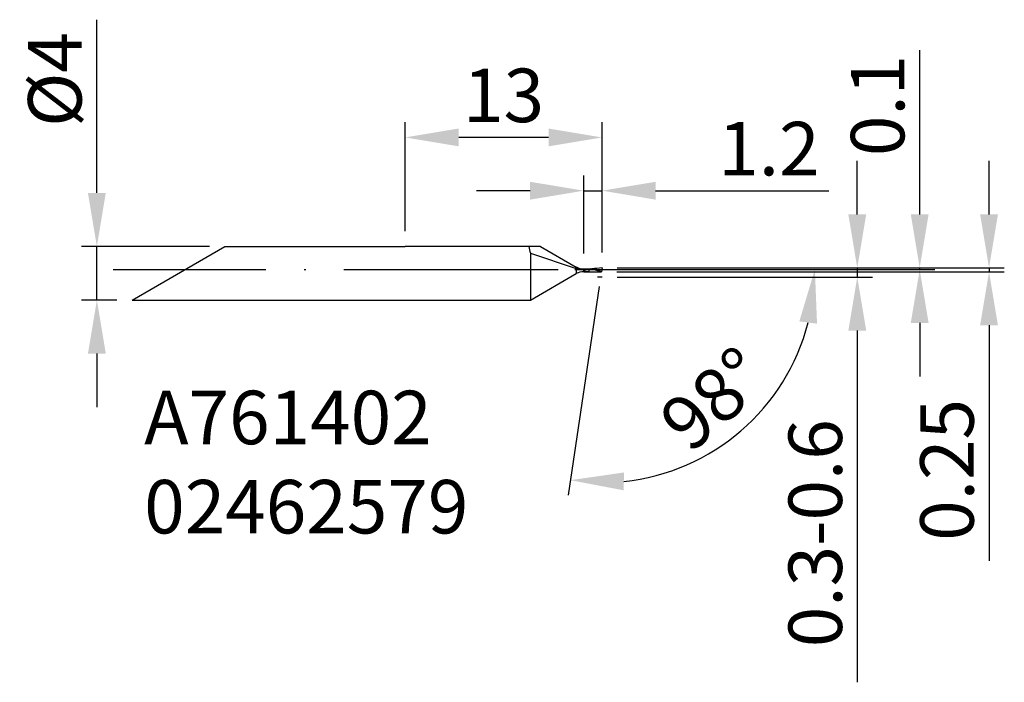
# Model space of a CAD drawing. Extents: x -130.9 to -66.6, y -53.4 to -10.1.
import ezdxf

# ---------------------------------------------------------------- set-up
doc = ezdxf.new("R2010")
doc.units = 0
doc.header["$LTSCALE"] = 10
doc.header["$PDMODE"] = 2
doc.linetypes.add('CENTER', pattern=[1.5, 1, -0.25, 0, -0.25])
doc.linetypes.add('HIDDEN', pattern=[0.375, 0.25, -0.125])
doc.layers.get('DEFPOINTS').update_dxf_attribs({"linetype": 'CONTINUOUS'})
for name, color, linetype in [('1', 4, 'CONTINUOUS'), ('2', 7, 'CONTINUOUS'), ('3', 1, 'HIDDEN'), ('4', 2, 'CENTER'), ('SK1', 4, 'CONTINUOUS'), ('SK2', 7, 'CONTINUOUS'), ('SK4', 2, 'CENTER'), ('SK6', 5, 'CONTINUOUS')]:
    doc.layers.add(name, color=color, linetype=linetype)
doc.styles.add('SIMPLEX', font='simplex')
doc.dimstyles.new('V-TYGEN_-160', dxfattribs={"dimtxt": 3.5, "dimasz": 3.5, "dimexe": 1, "dimexo": 1, "dimgap": 1, "dimtad": 1, "dimdec": 0, "dimzin": 0, "dimdsep": 46, "dimtxsty": 'STANDARD', "dimcen": 0, "dimadec": 0, "dimazin": 0, "dimtfac": 1, "dimtdec": 0, "dimtmove": 0, "dimatfit": 3, "dimfxl": 1, "dimtolj": 1, "dimtzin": 0, "dimlwd": -1, "dimarcsym": 0})

# ---------------------------------------------------------------- blocks, each defined once
blk = doc.blocks.new('*D5')
at = {"layer": 'DEFPOINTS', "color": 0}
for p in [(-125.89, -24.926), (-117.519, -24.926), (-123.581, -28.426)]:
    blk.add_point(p, dxfattribs=at)
at = {"layer": 'SK2', "color": 0}
for p, q in [((-125.89, -21.426), (-125.89, -10.093)), ((-125.89, -28.426), (-125.89, -24.926)), ((-125.89, -31.926), (-125.89, -35.426))]:
    blk.add_line(p, q, dxfattribs=at)
at = {"layer": 'SK2', "color": 0, "lineweight": -2}
for p, q in [((-118.519, -24.926), (-126.89, -24.926)), ((-124.581, -28.426), (-126.89, -28.426))]:
    blk.add_line(p, q, dxfattribs=at)
at = {"layer": 'SK2', "color": 0}
for points in [[(-126.474, -21.426), (-125.307, -21.426), (-125.89, -24.926)], [(-126.474, -31.926), (-125.307, -31.926), (-125.89, -28.426)]]:
    blk.add_solid(points, dxfattribs=at)
at = {"layer": 'SK2', "color": 0, "insert": (-128.64, -14.01), "char_height": 3.5, "attachment_point": 5, "rotation": 90}
blk.add_mtext('\\A1;%%C4', dxfattribs=at)
blk = doc.blocks.new('*D6')
at = {"layer": '2', "color": 0}
for p, q in [((-67.551, -22.826), (-67.551, -19.326)), ((-67.551, -26.326), (-67.551, -26.576)), ((-67.551, -30.076), (-67.551, -45.493))]:
    blk.add_line(p, q, dxfattribs=at)
at = {"layer": '2', "color": 0, "lineweight": -2}
for p, q in [((-91.857, -26.326), (-66.551, -26.326)), ((-91.892, -26.576), (-66.551, -26.576))]:
    blk.add_line(p, q, dxfattribs=at)
at = {"layer": '2', "color": 0}
for points in [[(-68.134, -22.826), (-66.968, -22.826), (-67.551, -26.326)], [(-68.134, -30.076), (-66.968, -30.076), (-67.551, -26.576)]]:
    blk.add_solid(points, dxfattribs=at)
at = {"layer": 'DEFPOINTS', "color": 0}
for p in [(-92.857, -26.326), (-92.892, -26.576), (-67.551, -26.576)]:
    blk.add_point(p, dxfattribs=at)
at = {"layer": '2', "color": 0, "insert": (-70.301, -39.535), "char_height": 3.5, "attachment_point": 5, "rotation": 90}
blk.add_mtext('\\A1;0.25', dxfattribs=at)
blk = doc.blocks.new('*D7')
at = {"layer": '2', "color": 0}
for p, q in [((-72.085, -22.826), (-72.085, -12.076)), ((-72.085, -26.426), (-72.085, -26.326)), ((-72.085, -29.926), (-72.085, -33.426))]:
    blk.add_line(p, q, dxfattribs=at)
at = {"layer": '2', "color": 0, "lineweight": -2}
for p, q in [((-91.857, -26.326), (-71.085, -26.326)), ((-91.856, -26.426), (-71.085, -26.426))]:
    blk.add_line(p, q, dxfattribs=at)
at = {"layer": '2', "color": 0}
for points in [[(-72.668, -22.826), (-71.502, -22.826), (-72.085, -26.326)], [(-72.668, -29.926), (-71.502, -29.926), (-72.085, -26.426)]]:
    blk.add_solid(points, dxfattribs=at)
at = {"layer": 'DEFPOINTS', "color": 0}
for p in [(-92.857, -26.326), (-72.085, -26.326), (-92.856, -26.426)]:
    blk.add_point(p, dxfattribs=at)
at = {"layer": '2', "color": 0, "insert": (-74.835, -15.701), "char_height": 3.5, "attachment_point": 5, "rotation": 90}
blk.add_mtext('\\A1;0.1', dxfattribs=at)
blk = doc.blocks.new('*D8')
at = {"layer": '2', "color": 0, "lineweight": -2}
for p, q in [((-105.731, -23.926), (-105.731, -16.793)), ((-92.857, -25.326), (-92.857, -16.793))]:
    blk.add_line(p, q, dxfattribs=at)
at = {"layer": '2', "color": 0}
blk.add_line((-96.357, -17.793), (-102.231, -17.793), dxfattribs=at)
for points in [[(-102.231, -17.21), (-102.231, -18.376), (-105.731, -17.793)], [(-96.357, -17.21), (-96.357, -18.376), (-92.857, -17.793)]]:
    blk.add_solid(points, dxfattribs=at)
at = {"layer": 'DEFPOINTS', "color": 0}
for p in [(-105.731, -17.793), (-105.731, -24.926), (-92.857, -26.326)]:
    blk.add_point(p, dxfattribs=at)
at = {"layer": '2', "color": 0, "insert": (-99.294, -15.043), "char_height": 3.5, "attachment_point": 5}
blk.add_mtext('\\A1;13', dxfattribs=at)
blk = doc.blocks.new('*D9')
at = {"layer": '2', "color": 0, "lineweight": -2}
for p, q in [((-94.057, -25.386), (-94.057, -20.276)), ((-92.857, -25.326), (-92.857, -20.276))]:
    blk.add_line(p, q, dxfattribs=at)
at = {"layer": '2', "color": 0}
for p, q in [((-97.557, -21.276), (-101.057, -21.276)), ((-94.057, -21.276), (-92.857, -21.276)), ((-89.357, -21.276), (-78.024, -21.276))]:
    blk.add_line(p, q, dxfattribs=at)
for points in [[(-97.557, -20.693), (-97.557, -21.86), (-94.057, -21.276)], [(-89.357, -20.693), (-89.357, -21.86), (-92.857, -21.276)]]:
    blk.add_solid(points, dxfattribs=at)
at = {"layer": 'DEFPOINTS', "color": 0}
for p in [(-94.057, -21.276), (-94.057, -26.386), (-92.857, -26.326)]:
    blk.add_point(p, dxfattribs=at)
at = {"layer": '2', "color": 0, "insert": (-81.941, -18.526), "char_height": 3.5, "attachment_point": 5}
blk.add_mtext('\\A1;1.2', dxfattribs=at)
blk = doc.blocks.new('*D11')
at = {"layer": '2', "color": 0}
for p, q in [((-76.165, -22.826), (-76.165, -19.326)), ((-76.165, -26.326), (-76.165, -26.926)), ((-76.165, -30.426), (-76.165, -53.426))]:
    blk.add_line(p, q, dxfattribs=at)
at = {"layer": '2', "color": 0, "lineweight": -2}
for p, q in [((-91.857, -26.326), (-75.165, -26.326)), ((-91.857, -26.926), (-75.165, -26.926))]:
    blk.add_line(p, q, dxfattribs=at)
at = {"layer": '2', "color": 0}
for points in [[(-76.749, -22.826), (-75.582, -22.826), (-76.165, -26.326)], [(-76.749, -30.426), (-75.582, -30.426), (-76.165, -26.926)]]:
    blk.add_solid(points, dxfattribs=at)
at = {"layer": 'DEFPOINTS', "color": 0}
for p in [(-92.857, -26.326), (-92.857, -26.926), (-76.165, -26.926)]:
    blk.add_point(p, dxfattribs=at)
at = {"layer": '2', "color": 0, "insert": (-78.915, -43.676), "char_height": 3.5, "attachment_point": 5, "rotation": 90}
blk.add_mtext('\\A1;0.3-0.6', dxfattribs=at)
blk = doc.blocks.new('*D12')
at = {"layer": '2', "color": 0, "lineweight": -2}
for p, q in [((-90.582, -26.426), (-77.937, -26.426)), ((-93.04, -27.549), (-95.08, -41.197))]:
    blk.add_line(p, q, dxfattribs=at)
at = {"layer": '2', "color": 0}
blk.add_arc((-92.872, -26.426), 13.935, 275.92933, 345.57084, dxfattribs=at)
for points in [[(-79.956, -29.825), (-78.798, -29.972), (-78.937, -26.426)], [(-91.446, -40.87), (-91.42, -39.703), (-94.932, -40.208)]]:
    blk.add_solid(points, dxfattribs=at)
at = {"layer": 'DEFPOINTS', "color": 0}
for p in [(-92.857, -26.326), (-124.831, -26.426), (-92.892, -26.56), (-91.582, -26.426), (-87.13, -39.123)]:
    blk.add_point(p, dxfattribs=at)
at = {"layer": '2', "color": 0, "insert": (-85.571, -34.899), "char_height": 3.5, "attachment_point": 5, "rotation": 40.75009}
blk.add_mtext('\\A1;98°', dxfattribs=at)

msp = doc.modelspace()

# ---------------------------------------------------------------- linework, layer by layer
at = {"layer": '1'}
for p, q in [((-96.87, -24.926), (-105.731, -24.926)), ((-96.87, -24.926), (-94.539, -26.272)), ((-97.545, -25.355), (-97.545, -28.426)), ((-97.545, -25.355), (-94.539, -26.36)), ((-94.539, -26.263), (-94.539, -26.7)), ((-94.057, -26.386), (-94.057, -26.422)), ((-94.057, -26.386), (-93.599, -26.386)), ((-93.707, -26.576), (-93.707, -26.386)), ((-92.892, -26.576), (-93.599, -26.386)), ((-93.542, -26.387), (-93.52, -26.385)), ((-92.891, -26.554), (-93.52, -26.385)), ((-92.857, -26.326), (-92.891, -26.554)), ((-97.545, -28.426), (-94.539, -26.69)), ((-94.057, -26.472), (-94.057, -26.576)), ((-94.057, -26.576), (-92.892, -26.576)), ((-92.892, -26.576), (-92.892, -26.576)), ((-105.731, -28.426), (-97.545, -28.426))]:
    msp.add_line(p, q, dxfattribs=at)
for centre, radius, start, end in [((-5.978, -6.099), 93.57, 191.6079, 191.87617), ((-94.057, -25.386), 1, 241.22165, 270), ((-65.898, -334.788), 309.637, 94.99487, 95.11803), ((-94.057, -27.576), 1, 90, 118.77835), ((-93.957, -26.613), 0.216, 117.84081, 119.99604)]:
    msp.add_arc(centre, radius, start, end, dxfattribs=at)
msp.add_ellipse((-92.889, -26.556), major_axis=(-0.0028, -0.02), ratio=0.104304, start_param=-1.671012, end_param=-0.012957, dxfattribs=at)
for points, knots in [([(-94.539, -26.355), (-94.52, -26.361), (-94.484, -26.372), (-94.427, -26.386), (-94.369, -26.398), (-94.31, -26.408), (-94.25, -26.416), (-94.168, -26.424), (-94.106, -26.426), (-94.064, -26.426)], [0, 0, 0, 0, 0.118754, 0.239754, 0.362801, 0.487683, 0.614165, 0.741965, 1, 1, 1, 1]), ([(-94.057, -26.422), (-94.052, -26.42), (-94.04, -26.414), (-94.022, -26.408), (-94.003, -26.402), (-93.984, -26.398), (-93.963, -26.395), (-93.942, -26.392), (-93.92, -26.39), (-93.898, -26.389), (-93.875, -26.388), (-93.852, -26.387), (-93.828, -26.387), (-93.804, -26.386), (-93.78, -26.386), (-93.756, -26.386), (-93.732, -26.386), (-93.715, -26.386), (-93.707, -26.386)], [0, 0, 0, 0, 0.052609, 0.106465, 0.161802, 0.218742, 0.277317, 0.337492, 0.399184, 0.462282, 0.526653, 0.592151, 0.658624, 0.725913, 0.793859, 0.862298, 0.931066, 1, 1, 1, 1]), ([(-93.599, -26.386), (-93.599, -26.386), (-93.599, -26.386), (-93.599, -26.386), (-93.599, -26.386), (-93.599, -26.386), (-93.598, -26.386), (-93.598, -26.386), (-93.597, -26.386), (-93.596, -26.386), (-93.595, -26.386), (-93.593, -26.386), (-93.592, -26.386), (-93.59, -26.387), (-93.588, -26.387), (-93.584, -26.387), (-93.581, -26.387), (-93.577, -26.387), (-93.572, -26.387), (-93.565, -26.387), (-93.558, -26.387), (-93.55, -26.387), (-93.545, -26.387), (-93.542, -26.387)], [0, 0, 0, 0, 0.000478, 0.001803, 0.00389, 0.006703, 0.014237, 0.02377, 0.034789, 0.046908, 0.073436, 0.101985, 0.131834, 0.162577, 0.193966, 0.258088, 0.323429, 0.389586, 0.456323, 0.59099, 0.726717, 0.86313, 1, 1, 1, 1]), ([(-94.064, -26.426), (-94.064, -26.434), (-94.063, -26.45), (-94.06, -26.465), (-94.057, -26.472)], [0, 0, 0, 0, 0.505662, 1, 1, 1, 1]), ([(-93.707, -26.576), (-93.716, -26.576), (-93.734, -26.576), (-93.76, -26.576), (-93.786, -26.576), (-93.812, -26.576), (-93.837, -26.575), (-93.863, -26.574), (-93.888, -26.573), (-93.912, -26.57), (-93.935, -26.566), (-93.958, -26.561), (-93.98, -26.553), (-93.997, -26.545), (-94.009, -26.537), (-94.018, -26.53), (-94.027, -26.522), (-94.034, -26.514), (-94.041, -26.505), (-94.048, -26.495), (-94.053, -26.484), (-94.056, -26.476), (-94.057, -26.472)], [0, 0, 0, 0, 0.067497, 0.134806, 0.201739, 0.268111, 0.333736, 0.398436, 0.462041, 0.524402, 0.585414, 0.645056, 0.703452, 0.760966, 0.789618, 0.818343, 0.847282, 0.876587, 0.906407, 0.936869, 0.968058, 1, 1, 1, 1])]:
    msp.add_open_spline(points, degree=3, knots=knots, dxfattribs=at)
at = {"layer": '3'}
msp.add_line((-92.857, -26.926), (-93.144, -26.926), dxfattribs=at)
at = {"layer": '4'}
msp.add_line((-105.731, -26.426), (-91.856, -26.426), dxfattribs=at)
at = {"layer": 'SK1'}
for p, q in [((-123.581, -28.426), (-117.519, -24.926)), ((-117.519, -24.926), (-105.731, -24.926)), ((-123.581, -28.426), (-105.731, -28.426))]:
    msp.add_line(p, q, dxfattribs=at)
at = {"layer": 'SK4'}
msp.add_line((-124.831, -26.426), (-91.582, -26.426), dxfattribs=at)

# ---------------------------------------------------------------- texts
at = {"layer": 'SK6', "insert": (-122.797, -34.357), "char_height": 3.5, "attachment_point": 1, "style": 'SIMPLEX'}
msp.add_mtext_dynamic_manual_height_columns('{\\fMonospac821 BT|b0|i0|c0|p49;A761402\\P02462579}', width=19.62887, gutter_width=17.5, heights=[0], dxfattribs=at)

# ---------------------------------------------------------------- dimensions: what is measured, and where the dimension line sits
at = {"layer": '2'}
for base, p1, p2, override, picture, middle in [((-72.085, -26.326), (-92.856, -26.426), (-92.857, -26.326), {"dimdec": 1}, '*D7', (-72.085, -15.701)), ((-67.551, -26.576), (-92.857, -26.326), (-92.892, -26.576), {"dimdec": 2}, '*D6', (-67.551, -39.535))]:
    dim = msp.add_linear_dim(base=base, p1=p1, p2=p2, angle=90, dimstyle='V-TYGEN_-160', override=override, dxfattribs=at)
    dim.commit()
    dim.dimension.update_dxf_attribs({"geometry": picture, "text_midpoint": middle, "dimtype": 160})
dim = msp.add_linear_dim(base=(-105.731, -17.793), p1=(-92.857, -26.326), p2=(-105.731, -24.926), dimstyle='V-TYGEN_-160', dxfattribs=at)
dim.commit()
dim.dimension.update_dxf_attribs({"geometry": '*D8', "text_midpoint": (-99.294, -17.793), "dimtype": 160})
dim = msp.add_linear_dim(base=(-94.057, -21.276), p1=(-92.857, -26.326), p2=(-94.057, -26.386), dimstyle='V-TYGEN_-160', override={"dimdec": 1}, dxfattribs=at)
dim.commit()
dim.dimension.update_dxf_attribs({"geometry": '*D9', "text_midpoint": (-81.941, -21.276), "dimtype": 160})
dim = msp.add_linear_dim(base=(-76.165, -26.926), p1=(-92.857, -26.326), p2=(-92.857, -26.926), angle=90, text='0.3-<>', dimstyle='V-TYGEN_-160', override={"dimdec": 1}, dxfattribs=at)
dim.commit()
dim.dimension.update_dxf_attribs({"geometry": '*D11', "text_midpoint": (-76.165, -43.676), "dimtype": 160})
dim = msp.add_angular_dim_2l(base=(-87.130397, -39.123148), line1=((-92.857198, -26.326359), (-92.892056, -26.559604)), line2=((-124.831198, -26.426359), (-91.582169, -26.426359)), dimstyle='V-TYGEN_-160', dxfattribs=at)
dim.commit()
dim.dimension.update_dxf_attribs({"geometry": '*D12', "text_midpoint": (-85.571202, -34.899492)})
at = {"layer": 'SK2'}
dim = msp.add_linear_dim(base=(-125.890487305, -24.92635921), p1=(-123.581197726, -28.42635921), p2=(-117.519020137, -24.92635921), angle=90, text='%%C<>', dimstyle='V-TYGEN_-160', dxfattribs=at)
dim.commit()
dim.dimension.update_dxf_attribs({"geometry": '*D5', "text_midpoint": (-125.890487305, -14.009692543), "dimtype": 160})

doc.saveas('drawing.dxf')
